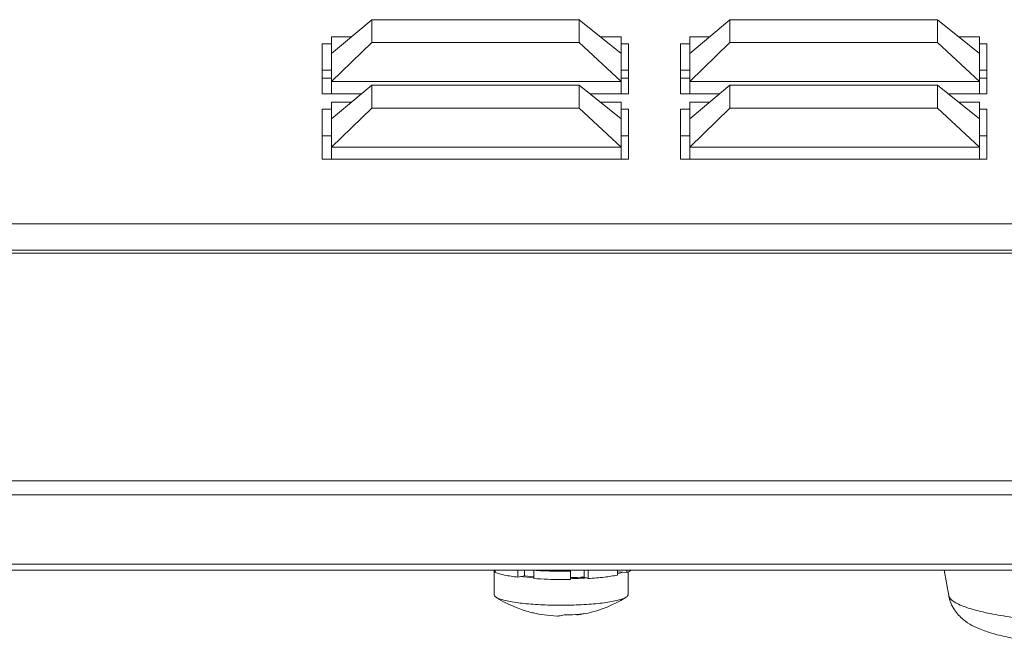
# Model space of a CAD drawing. Units: inches. Extents: x 0 to 10.8, y 0.8 to 7.8.
# Drawn here: x 4.4 to 4.7, y 3.2 to 3.4 of the extents above; entities that cross this region are included whole.
import ezdxf

# ---------------------------------------------------------------- set-up
doc = ezdxf.new("R2010")
doc.units = ezdxf.units.IN
doc.header["$MEASUREMENT"] = 0
doc.layers.get('0').update_dxf_attribs({"lineweight": 0})

msp = doc.modelspace()

# ---------------------------------------------------------------- linework, layer by layer
at = {"color": 18, "lineweight": 9, "true_color": 0x000000}
for p, q in [((4.48111, 3.40928), (4.4925, 3.41883)), ((4.55136, 3.41883), (4.4925, 3.41883)), ((4.4925, 3.41883), (4.4925, 3.41234)), ((4.55136, 3.41883), (4.56323, 3.40928)), ((4.55136, 3.41234), (4.55136, 3.41883)), ((4.58269, 3.40928), (4.59409, 3.41883)), ((4.65295, 3.41883), (4.59409, 3.41883)), ((4.59409, 3.41883), (4.59409, 3.41234)), ((4.65295, 3.41883), (4.66482, 3.40928)), ((4.65295, 3.41234), (4.65295, 3.41883)), ((4.48669, 3.41396), (4.48111, 3.41396)), ((4.48111, 3.3978), (4.48111, 3.41396)), ((4.4925, 3.41234), (4.48111, 3.40126)), ((4.55136, 3.41234), (4.4925, 3.41234)), ((4.56323, 3.40126), (4.55136, 3.41234)), ((4.56323, 3.41396), (4.55742, 3.41396)), ((4.56323, 3.3978), (4.56323, 3.41396)), ((4.58827, 3.41396), (4.58269, 3.41396)), ((4.58269, 3.3978), (4.58269, 3.41396)), ((4.59409, 3.41234), (4.58269, 3.40126)), ((4.65295, 3.41234), (4.59409, 3.41234)), ((4.66482, 3.40126), (4.65295, 3.41234)), ((4.66482, 3.41396), (4.659, 3.41396)), ((4.66482, 3.3978), (4.66482, 3.41396)), ((4.47849, 3.41199), (4.48111, 3.41199)), ((4.47849, 3.3978), (4.47849, 3.41199)), ((4.56323, 3.41199), (4.56536, 3.41199)), ((4.56536, 3.41199), (4.56536, 3.3978)), ((4.58007, 3.41199), (4.58269, 3.41199)), ((4.58007, 3.3978), (4.58007, 3.41199)), ((4.66482, 3.41199), (4.66694, 3.41199)), ((4.66694, 3.41199), (4.66694, 3.3978)), ((4.48111, 3.40449), (4.47849, 3.40449)), ((4.56536, 3.40449), (4.56323, 3.40449)), ((4.58269, 3.40449), (4.58007, 3.40449)), ((4.66694, 3.40449), (4.66482, 3.40449)), ((4.48111, 3.40223), (4.47849, 3.40223)), ((4.56323, 3.40126), (4.48111, 3.40126)), ((4.56536, 3.40223), (4.56323, 3.40223)), ((4.58269, 3.40223), (4.58007, 3.40223)), ((4.66482, 3.40126), (4.58269, 3.40126)), ((4.66694, 3.40223), (4.66482, 3.40223)), ((4.48111, 3.39072), (4.4925, 3.40027)), ((4.55136, 3.40027), (4.4925, 3.40027)), ((4.4925, 3.40027), (4.4925, 3.39377)), ((4.55136, 3.40027), (4.56323, 3.39072)), ((4.55136, 3.39377), (4.55136, 3.40027)), ((4.58269, 3.39072), (4.59409, 3.40027)), ((4.65295, 3.40027), (4.59409, 3.40027)), ((4.59409, 3.40027), (4.59409, 3.39377)), ((4.65295, 3.40027), (4.66482, 3.39072)), ((4.65295, 3.39377), (4.65295, 3.40027)), ((4.48956, 3.3978), (4.47849, 3.3978)), ((4.56536, 3.3978), (4.55443, 3.3978)), ((4.59114, 3.3978), (4.58007, 3.3978)), ((4.66694, 3.3978), (4.65601, 3.3978)), ((4.47849, 3.39342), (4.48111, 3.39342)), ((4.47849, 3.37924), (4.47849, 3.39342)), ((4.48669, 3.3954), (4.48111, 3.3954)), ((4.48111, 3.37924), (4.48111, 3.3954)), ((4.4925, 3.39377), (4.48111, 3.3827)), ((4.55136, 3.39377), (4.4925, 3.39377)), ((4.56323, 3.3827), (4.55136, 3.39377)), ((4.56323, 3.3954), (4.55742, 3.3954)), ((4.56323, 3.37924), (4.56323, 3.3954)), ((4.56323, 3.39342), (4.56536, 3.39342)), ((4.56536, 3.39342), (4.56536, 3.37924)), ((4.58007, 3.39342), (4.58269, 3.39342)), ((4.58007, 3.37924), (4.58007, 3.39342)), ((4.58827, 3.3954), (4.58269, 3.3954)), ((4.58269, 3.37924), (4.58269, 3.3954)), ((4.59409, 3.39377), (4.58269, 3.3827)), ((4.65295, 3.39377), (4.59409, 3.39377)), ((4.66482, 3.3827), (4.65295, 3.39377)), ((4.66482, 3.3954), (4.659, 3.3954)), ((4.66482, 3.37924), (4.66482, 3.3954)), ((4.66482, 3.39342), (4.66694, 3.39342)), ((4.66694, 3.39342), (4.66694, 3.37924)), ((4.48111, 3.38592), (4.47849, 3.38592)), ((4.56536, 3.38592), (4.56323, 3.38592)), ((4.58269, 3.38592), (4.58007, 3.38592)), ((4.66694, 3.38592), (4.66482, 3.38592)), ((4.56323, 3.3827), (4.48111, 3.3827)), ((4.66482, 3.3827), (4.58269, 3.3827)), ((4.56536, 3.37924), (4.47849, 3.37924)), ((4.66694, 3.37924), (4.58007, 3.37924)), ((1.81049, 3.36093), (4.87041, 3.36093)), ((4.87041, 3.35343), (1.81049, 3.35343)), ((1.81721, 3.35258), (4.8637, 3.35258)), ((4.8637, 3.28805), (1.81721, 3.28805)), ((1.81721, 3.28407), (4.8637, 3.28407)), ((4.8637, 3.2644), (1.81721, 3.2644)), ((1.81721, 3.26272), (4.8637, 3.26272)), ((4.5272, 3.26272), (4.5272, 3.2557)), ((4.52746, 3.26272), (4.52751, 3.26267)), ((4.52755, 3.26272), (4.52755, 3.26199)), ((4.53391, 3.2607), (4.53391, 3.26272)), ((4.53579, 3.26272), (4.53579, 3.26108)), ((4.53871, 3.26272), (4.53848, 3.26263)), ((4.53848, 3.26263), (4.53848, 3.26028)), ((4.54883, 3.26242), (4.54858, 3.26272)), ((4.54883, 3.26007), (4.54883, 3.26242)), ((4.55273, 3.26073), (4.55273, 3.26272)), ((4.55369, 3.26272), (4.55392, 3.26263)), ((4.55392, 3.26263), (4.55392, 3.26029)), ((4.5622, 3.26128), (4.5622, 3.26272)), ((4.56483, 3.26199), (4.5622, 3.26216)), ((4.5622, 3.2616), (4.56373, 3.26207)), ((4.56483, 3.26272), (4.56483, 3.26199)), ((4.56522, 3.26215), (4.56483, 3.26199)), ((4.56518, 3.26215), (4.56518, 3.2557)), ((4.56612, 3.26272), (4.56522, 3.26215)), ((4.65614, 3.25549), (4.65485, 3.26272)), ((4.53579, 3.26108), (4.53391, 3.2607)), ((4.53464, 3.26084), (4.53847, 3.26049)), ((4.53847, 3.26082), (4.53579, 3.26108)), ((4.55392, 3.26029), (4.55273, 3.26073)), ((4.52865, 3.25456), (4.52776, 3.25499)), ((4.55277, 3.25038), (4.55174, 3.2501))]:
    msp.add_line(p, q, dxfattribs=at)
for points, knots in [([(4.53391, 3.2607), (4.53266, 3.26085), (4.53142, 3.26103), (4.53019, 3.26128), (4.5297, 3.26138), (4.52921, 3.26149), (4.52872, 3.26162), (4.52833, 3.26173), (4.52793, 3.26185), (4.52755, 3.26199)], [0, 0, 0, 0, 1, 1, 1, 2, 2, 2, 3, 3, 3, 3]), ([(4.53848, 3.26263), (4.53931, 3.26257), (4.54014, 3.26253), (4.54097, 3.2625), (4.54359, 3.26239), (4.54621, 3.26236), (4.54883, 3.26242)], [0, 0, 0, 0, 1, 1, 1, 2, 2, 2, 2]), ([(4.54883, 3.26007), (4.54795, 3.26005), (4.54707, 3.26005), (4.5462, 3.26004), (4.54362, 3.26004), (4.54104, 3.26012), (4.53848, 3.26028)], [0, 0, 0, 0, 1, 1, 1, 2, 2, 2, 2]), ([(4.5622, 3.26128), (4.56097, 3.26103), (4.55972, 3.26085), (4.55848, 3.2607), (4.55696, 3.26052), (4.55544, 3.26038), (4.55392, 3.26029)], [0, 0, 0, 0, 1, 1, 1, 2, 2, 2, 2]), ([(4.52776, 3.25499), (4.52767, 3.25504), (4.52759, 3.25509), (4.52751, 3.25516), (4.52735, 3.2553), (4.5272, 3.25549), (4.5272, 3.2557)], [0, 0, 0, 0, 1, 1, 1, 2, 2, 2, 2]), ([(4.56462, 3.25499), (4.56433, 3.2548), (4.56401, 3.25466), (4.56368, 3.25454), (4.56324, 3.25438), (4.56278, 3.25425), (4.56232, 3.25413), (4.56174, 3.25399), (4.56115, 3.25386), (4.56056, 3.25376), (4.55986, 3.25363), (4.55915, 3.25352), (4.55845, 3.25343), (4.55764, 3.25332), (4.55684, 3.25324), (4.55603, 3.25316), (4.55515, 3.25308), (4.55427, 3.25301), (4.55338, 3.25295), (4.55146, 3.25283), (4.54954, 3.25276), (4.54762, 3.25274), (4.54565, 3.25271), (4.54368, 3.25274), (4.54171, 3.25281), (4.53989, 3.25288), (4.53806, 3.253), (4.53624, 3.25317), (4.53474, 3.25331), (4.53323, 3.2535), (4.53174, 3.25377), (4.53116, 3.25388), (4.53057, 3.254), (4.53, 3.25415), (4.52954, 3.25426), (4.52909, 3.2544), (4.52865, 3.25456)], [0, 0, 0, 0, 1, 1, 1, 2, 2, 2, 3, 3, 3, 4, 4, 4, 5, 5, 5, 6, 6, 6, 7, 7, 7, 8, 8, 8, 9, 9, 9, 10, 10, 10, 11, 11, 11, 12, 12, 12, 12]), ([(4.56518, 3.2557), (4.56518, 3.25564), (4.56516, 3.25558), (4.56514, 3.25552), (4.5651, 3.25542), (4.56503, 3.25533), (4.56496, 3.25525), (4.56486, 3.25515), (4.56474, 3.25506), (4.56462, 3.25499)], [0, 0, 0, 0, 1, 1, 1, 2, 2, 2, 3, 3, 3, 3]), ([(4.66032, 3.24862), (4.65934, 3.24942), (4.65846, 3.25037), (4.65776, 3.25144), (4.65696, 3.25267), (4.6564, 3.25406), (4.65614, 3.25549)], [0, 0, 0, 0, 1, 1, 1, 2, 2, 2, 2]), ([(4.66164, 3.25194), (4.66088, 3.25219), (4.66012, 3.25246), (4.65938, 3.25279), (4.6588, 3.25304), (4.65823, 3.25333), (4.6577, 3.25367), (4.6573, 3.25393), (4.65692, 3.25421), (4.65662, 3.25458), (4.65639, 3.25484), (4.6562, 3.25516), (4.65614, 3.25549)], [0, 0, 0, 0, 1, 1, 1, 2, 2, 2, 3, 3, 3, 4, 4, 4, 4]), ([(4.76852, 3.25549), (4.76842, 3.25491), (4.76796, 3.25442), (4.76748, 3.25404), (4.76713, 3.25376), (4.76677, 3.25353), (4.76639, 3.25333), (4.76591, 3.25307), (4.76542, 3.25284), (4.76492, 3.25263), (4.76361, 3.25209), (4.76226, 3.25167), (4.76089, 3.25131), (4.75912, 3.25084), (4.75732, 3.25045), (4.75552, 3.25011), (4.75334, 3.2497), (4.75115, 3.24936), (4.74895, 3.24907), (4.74643, 3.24873), (4.7439, 3.24845), (4.74137, 3.24821), (4.7356, 3.24766), (4.72981, 3.24733), (4.72402, 3.24714), (4.71781, 3.24693), (4.7116, 3.24689), (4.70539, 3.24701), (4.69943, 3.24713), (4.69347, 3.2474), (4.68752, 3.24785), (4.68245, 3.24824), (4.6774, 3.24876), (4.67238, 3.24955), (4.67037, 3.24987), (4.66836, 3.25024), (4.66637, 3.25068), (4.66478, 3.25103), (4.66319, 3.25143), (4.66164, 3.25194)], [0, 0, 0, 0, 1, 1, 1, 2, 2, 2, 3, 3, 3, 4, 4, 4, 5, 5, 5, 6, 6, 6, 7, 7, 7, 8, 8, 8, 9, 9, 9, 10, 10, 10, 11, 11, 11, 12, 12, 12, 13, 13, 13, 13]), ([(4.54508, 3.24967), (4.54525, 3.24966), (4.54542, 3.24966), (4.54559, 3.24968), (4.54609, 3.24971), (4.54659, 3.24983), (4.54707, 3.25001)], [0, 0, 0, 0, 1, 1, 1, 2, 2, 2, 2]), ([(4.66713, 3.24518), (4.66653, 3.24537), (4.66594, 3.24558), (4.66535, 3.24581), (4.66356, 3.24651), (4.66181, 3.24741), (4.66032, 3.24862)], [0, 0, 0, 0, 1, 1, 1, 2, 2, 2, 2]), ([(4.76435, 3.24862), (4.76211, 3.2468), (4.75935, 3.2457), (4.75657, 3.24487), (4.75504, 3.24442), (4.7535, 3.24404), (4.75196, 3.24372), (4.75019, 3.24335), (4.74841, 3.24303), (4.74662, 3.24276), (4.74239, 3.2421), (4.73813, 3.24166), (4.73386, 3.24133), (4.72896, 3.24096), (4.72405, 3.24073), (4.71913, 3.24062), (4.71401, 3.24051), (4.70889, 3.24052), (4.70377, 3.24066), (4.69891, 3.2408), (4.69405, 3.24106), (4.68921, 3.24146), (4.68504, 3.24181), (4.68088, 3.24228), (4.67675, 3.24296), (4.67501, 3.24325), (4.67329, 3.24358), (4.67157, 3.24397), (4.67008, 3.24431), (4.66859, 3.2447), (4.66713, 3.24518)], [0, 0, 0, 0, 1, 1, 1, 2, 2, 2, 3, 3, 3, 4, 4, 4, 5, 5, 5, 6, 6, 6, 7, 7, 7, 8, 8, 8, 9, 9, 9, 10, 10, 10, 10])]:
    msp.add_open_spline(points, degree=3, knots=knots, dxfattribs=at)
for points in [[(4.55392, 3.26263), (4.55429, 3.26265), (4.55467, 3.26268), (4.55505, 3.26271)], [(4.54883, 3.26056), (4.55013, 3.26059), (4.55143, 3.26065), (4.55273, 3.26073)], [(4.54883, 3.26026), (4.55038, 3.26029), (4.55192, 3.26036), (4.55346, 3.26046)], [(4.52776, 3.25499), (4.52803, 3.25481), (4.52831, 3.25464), (4.52859, 3.25447)], [(4.52859, 3.25447), (4.53032, 3.25345), (4.53213, 3.25258), (4.53401, 3.25187)], [(4.55174, 3.2501), (4.55632, 3.25084), (4.5607, 3.25251), (4.56462, 3.25499)], [(4.53401, 3.25187), (4.53526, 3.2514), (4.53653, 3.251), (4.53782, 3.25068)], [(4.53782, 3.25068), (4.53801, 3.25063), (4.53819, 3.2506), (4.53838, 3.25057)], [(4.53838, 3.25057), (4.53936, 3.25032), (4.54036, 3.25013), (4.54136, 3.24999)], [(4.55026, 3.25007), (4.5511, 3.25014), (4.55194, 3.25024), (4.55277, 3.25038)], [(4.54136, 3.24999), (4.54259, 3.24981), (4.54384, 3.24971), (4.54508, 3.24967)], [(4.54707, 3.25001), (4.54813, 3.24997), (4.5492, 3.24999), (4.55026, 3.25007)], [(4.55026, 3.25008), (4.55075, 3.25001), (4.55125, 3.25002), (4.55174, 3.2501)]]:
    msp.add_open_spline(points, degree=3, dxfattribs=at)

doc.saveas('drawing.dxf')
